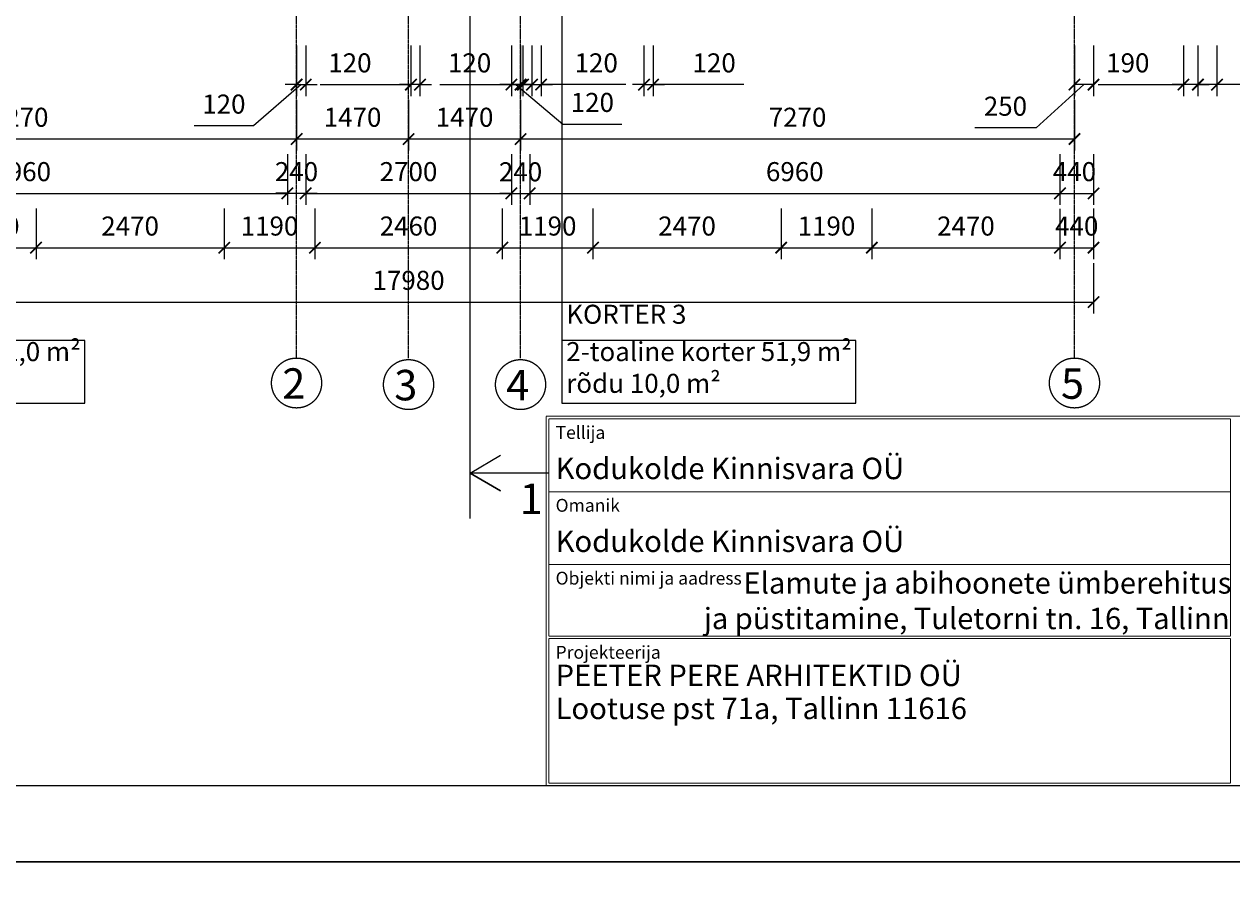
# Model space of a CAD drawing. Units: millimetres. Extents: x 40736 to 129116, y 21733 to 110833.
# Drawn here: x 56884 to 72736, y 50933 to 62430 of the extents above; entities that cross this region are included whole.
import ezdxf

# ---------------------------------------------------------------- set-up
doc = ezdxf.new("R2010")
doc.units = ezdxf.units.MM
doc.linetypes.add('CENTER2', pattern=[1.125, 0.75, -0.125, 0.125, -0.125])
doc.linetypes.add('HIDDEN', pattern=[200, 100, -100])
doc.layers.get('Defpoints').update_dxf_attribs({"color": 2})
for name, color, linetype, lineweight in [('Info', 43, 'Continuous', 15), ('Lõikejoon', 230, 'Continuous', 25), ('Mõõtjoon', 150, 'Continuous', 13), ('Teljed', 20, 'CENTER2', 15)]:
    doc.layers.add(name, color=color, linetype=linetype, lineweight=lineweight)
doc.layers.add('Kirjanurk M 1_100', color=7, linetype='Continuous')
doc.styles.add('1-100 2.5 mm', font='arial.ttf', dxfattribs={"height": 250})
doc.styles.add('1-100 4 mm', font='arial.ttf', dxfattribs={"height": 400})
doc.styles.add('1-50 2.5 mm', font='arial.ttf', dxfattribs={"height": 125})
doc.styles.add('GENERATED_STYLE_7', font='txt')
doc.dimstyles.new('1-100', dxfattribs={"dimtxt": 2.5, "dimasz": 150, "dimexe": 150, "dimexo": 200, "dimgap": 125, "dimtad": 1, "dimdec": 0, "dimzin": 9, "dimtxsty": '1-100 2.5 mm', "dimblk": 'ARCHTICK', "dimcen": 500, "dimadec": 0, "dimazin": 0, "dimtfac": 1, "dimtdec": 0, "dimtmove": 1, "dimatfit": 3, "dimfxl": 1, "dimarcsym": 0})

# ---------------------------------------------------------------- blocks, each defined once
blk = doc.blocks.new('_ArchTick')
at = {"color": 0, "linetype": 'ByBlock', "const_width": 0.15}
blk.add_lwpolyline([(-0.5, -0.5), (0.5, 0.5)], dxfattribs=at)
blk = doc.blocks.new('*D93')
at = {"layer": 'Defpoints', "color": 0, "transparency": 16777216}
for p in [(53190, 61636), (60460, 61636), (60460, 60922)]:
    blk.add_point(p, dxfattribs=at)
at = {"layer": 'Mõõtjoon', "color": 0, "lineweight": -2, "transparency": 16777216}
for p, q in [((53190, 61436), (53190, 60772)), ((60460, 61436), (60460, 60772)), ((53190, 60922), (60460, 60922))]:
    blk.add_line(p, q, dxfattribs=at)
at = {"layer": 'Mõõtjoon', "color": 0, "lineweight": -2, "transparency": 16777216, "xscale": 150, "yscale": 150, "zscale": 150, "rotation": 180}
blk.add_blockref('_ArchTick', (53190, 60922), dxfattribs=at)
at = {"layer": 'Mõõtjoon', "color": 0, "lineweight": -2, "transparency": 16777216, "xscale": 150, "yscale": 150, "zscale": 150}
blk.add_blockref('_ArchTick', (60460, 60922), dxfattribs=at)
at = {"layer": 'Mõõtjoon', "color": 0, "transparency": 16777216, "insert": (56825, 61175), "char_height": 250, "attachment_point": 5, "style": '1-100 2.5 mm'}
blk.add_mtext('7270', dxfattribs=at)
blk = doc.blocks.new('*D94')
at = {"layer": 'Defpoints', "color": 0, "transparency": 16777216}
for p in [(60460, 61636), (61930, 61636), (61930, 60922)]:
    blk.add_point(p, dxfattribs=at)
at = {"layer": 'Mõõtjoon', "color": 0, "lineweight": -2, "transparency": 16777216}
for p, q in [((60460, 61436), (60460, 60772)), ((61930, 61436), (61930, 60772)), ((60460, 60922), (61930, 60922))]:
    blk.add_line(p, q, dxfattribs=at)
at = {"layer": 'Mõõtjoon', "color": 0, "lineweight": -2, "transparency": 16777216, "xscale": 150, "yscale": 150, "zscale": 150, "rotation": 180}
blk.add_blockref('_ArchTick', (60460, 60922), dxfattribs=at)
at = {"layer": 'Mõõtjoon', "color": 0, "lineweight": -2, "transparency": 16777216, "xscale": 150, "yscale": 150, "zscale": 150}
blk.add_blockref('_ArchTick', (61930, 60922), dxfattribs=at)
at = {"layer": 'Mõõtjoon', "color": 0, "transparency": 16777216, "insert": (61195, 61175), "char_height": 250, "attachment_point": 5, "style": '1-100 2.5 mm'}
blk.add_mtext('1470', dxfattribs=at)
blk = doc.blocks.new('*D95')
at = {"layer": 'Defpoints', "color": 0, "transparency": 16777216}
for p in [(63400, 61636), (70670, 61636), (70670, 60922)]:
    blk.add_point(p, dxfattribs=at)
at = {"layer": 'Mõõtjoon', "color": 0, "lineweight": -2, "transparency": 16777216}
for p, q in [((63400, 61436), (63400, 60772)), ((70670, 61436), (70670, 60772)), ((63400, 60922), (70670, 60922))]:
    blk.add_line(p, q, dxfattribs=at)
at = {"layer": 'Mõõtjoon', "color": 0, "lineweight": -2, "transparency": 16777216, "xscale": 150, "yscale": 150, "zscale": 150, "rotation": 180}
blk.add_blockref('_ArchTick', (63400, 60922), dxfattribs=at)
at = {"layer": 'Mõõtjoon', "color": 0, "lineweight": -2, "transparency": 16777216, "xscale": 150, "yscale": 150, "zscale": 150}
blk.add_blockref('_ArchTick', (70670, 60922), dxfattribs=at)
at = {"layer": 'Mõõtjoon', "color": 0, "transparency": 16777216, "insert": (67035, 61175), "char_height": 250, "attachment_point": 5, "style": '1-100 2.5 mm'}
blk.add_mtext('7270', dxfattribs=at)
blk = doc.blocks.new('*D96')
at = {"layer": 'Defpoints', "color": 0, "transparency": 16777216}
for p in [(61930, 61636), (63400, 61636), (63400, 60922)]:
    blk.add_point(p, dxfattribs=at)
at = {"layer": 'Mõõtjoon', "color": 0, "lineweight": -2, "transparency": 16777216}
for p, q in [((61930, 61436), (61930, 60772)), ((63400, 61436), (63400, 60772)), ((61930, 60922), (63400, 60922))]:
    blk.add_line(p, q, dxfattribs=at)
at = {"layer": 'Mõõtjoon', "color": 0, "lineweight": -2, "transparency": 16777216, "xscale": 150, "yscale": 150, "zscale": 150, "rotation": 180}
blk.add_blockref('_ArchTick', (61930, 60922), dxfattribs=at)
at = {"layer": 'Mõõtjoon', "color": 0, "lineweight": -2, "transparency": 16777216, "xscale": 150, "yscale": 150, "zscale": 150}
blk.add_blockref('_ArchTick', (63400, 60922), dxfattribs=at)
at = {"layer": 'Mõõtjoon', "color": 0, "transparency": 16777216, "insert": (62665, 61175), "char_height": 250, "attachment_point": 5, "style": '1-100 2.5 mm'}
blk.add_mtext('1470', dxfattribs=at)
blk = doc.blocks.new('*D97')
at = {"layer": 'Defpoints', "color": 0, "transparency": 16777216}
for p in [(72290, 62350), (72540, 62350), (72290, 61636)]:
    blk.add_point(p, dxfattribs=at)
at = {"layer": 'Mõõtjoon', "color": 0, "lineweight": -2, "transparency": 16777216}
for p, q in [((72290, 62150), (72290, 61486)), ((72540, 62150), (72540, 61486)), ((72540, 61636), (72290, 61636)), ((73821, 61636), (72540, 61636))]:
    blk.add_line(p, q, dxfattribs=at)
at = {"layer": 'Mõõtjoon', "color": 0, "lineweight": -2, "transparency": 16777216, "xscale": 150, "yscale": 150, "zscale": 150, "rotation": 180}
blk.add_blockref('_ArchTick', (72290, 61636), dxfattribs=at)
at = {"layer": 'Mõõtjoon', "color": 0, "lineweight": -2, "transparency": 16777216, "xscale": 150, "yscale": 150, "zscale": 150}
blk.add_blockref('_ArchTick', (72540, 61636), dxfattribs=at)
at = {"layer": 'Mõõtjoon', "color": 0, "transparency": 16777216, "insert": (73418, 61889), "char_height": 250, "attachment_point": 5, "style": '1-100 2.5 mm'}
blk.add_mtext('250', dxfattribs=at)
blk = doc.blocks.new('*D98')
at = {"layer": 'Defpoints', "color": 0, "transparency": 16777216}
for p in [(72101, 62350), (72290, 62350), (72101, 61636)]:
    blk.add_point(p, dxfattribs=at)
at = {"layer": 'Mõõtjoon', "color": 0, "lineweight": -2, "transparency": 16777216}
for p, q in [((72101, 62150), (72101, 61486)), ((72290, 62150), (72290, 61486)), ((70981, 61636), (72101, 61636)), ((72101, 61636), (71951, 61636)), ((72290, 61636), (72101, 61636)), ((72290, 61636), (72101, 61636)), ((72290, 61636), (72440, 61636))]:
    blk.add_line(p, q, dxfattribs=at)
at = {"layer": 'Mõõtjoon', "color": 0, "lineweight": -2, "transparency": 16777216, "xscale": 150, "yscale": 150, "zscale": 150}
blk.add_blockref('_ArchTick', (72101, 61636), dxfattribs=at)
at = {"layer": 'Mõõtjoon', "color": 0, "lineweight": -2, "transparency": 16777216, "xscale": 150, "yscale": 150, "zscale": 150, "rotation": 180}
blk.add_blockref('_ArchTick', (72290, 61636), dxfattribs=at)
at = {"layer": 'Mõõtjoon', "color": 0, "transparency": 16777216, "insert": (71370, 61889), "char_height": 250, "attachment_point": 5, "style": '1-100 2.5 mm'}
blk.add_mtext('190', dxfattribs=at)
blk = doc.blocks.new('*D99')
at = {"layer": 'Defpoints', "color": 0, "transparency": 16777216}
for p in [(70670, 62350), (70920, 62350), (70670, 61636)]:
    blk.add_point(p, dxfattribs=at)
at = {"layer": 'Mõõtjoon', "color": 0, "lineweight": -2, "transparency": 16777216}
for p, q in [((70670, 62150), (70670, 61486)), ((70920, 62150), (70920, 61486)), ((70795, 61636), (70167, 61067)), ((70920, 61636), (70670, 61636)), ((70167, 61067), (69361, 61067))]:
    blk.add_line(p, q, dxfattribs=at)
at = {"layer": 'Mõõtjoon', "color": 0, "lineweight": -2, "transparency": 16777216, "xscale": 150, "yscale": 150, "zscale": 150, "rotation": 180}
blk.add_blockref('_ArchTick', (70670, 61636), dxfattribs=at)
at = {"layer": 'Mõõtjoon', "color": 0, "lineweight": -2, "transparency": 16777216, "xscale": 150, "yscale": 150, "zscale": 150}
blk.add_blockref('_ArchTick', (70920, 61636), dxfattribs=at)
at = {"layer": 'Mõõtjoon', "color": 0, "transparency": 16777216, "insert": (69764, 61320), "char_height": 250, "attachment_point": 5, "style": '1-100 2.5 mm'}
blk.add_mtext('250', dxfattribs=at)
blk = doc.blocks.new('*D102')
at = {"layer": 'Defpoints', "color": 0, "transparency": 16777216}
for p in [(61961, 62350), (62080, 62350), (61961, 61636)]:
    blk.add_point(p, dxfattribs=at)
at = {"layer": 'Mõõtjoon', "color": 0, "lineweight": -2, "transparency": 16777216}
for p, q in [((61961, 62150), (61961, 61486)), ((62080, 62150), (62080, 61486)), ((60771, 61636), (61961, 61636)), ((61961, 61636), (61811, 61636)), ((62080, 61636), (61961, 61636)), ((62080, 61636), (61961, 61636)), ((62080, 61636), (62230, 61636))]:
    blk.add_line(p, q, dxfattribs=at)
at = {"layer": 'Mõõtjoon', "color": 0, "lineweight": -2, "transparency": 16777216, "xscale": 150, "yscale": 150, "zscale": 150}
blk.add_blockref('_ArchTick', (61961, 61636), dxfattribs=at)
at = {"layer": 'Mõõtjoon', "color": 0, "lineweight": -2, "transparency": 16777216, "xscale": 150, "yscale": 150, "zscale": 150, "rotation": 180}
blk.add_blockref('_ArchTick', (62080, 61636), dxfattribs=at)
at = {"layer": 'Mõõtjoon', "color": 0, "transparency": 16777216, "insert": (61160, 61889), "char_height": 250, "attachment_point": 5, "style": '1-100 2.5 mm'}
blk.add_mtext('120', dxfattribs=at)
blk = doc.blocks.new('*D103')
at = {"layer": 'Defpoints', "color": 0, "transparency": 16777216}
for p in [(63280, 62350), (63400, 62350), (63280, 61636)]:
    blk.add_point(p, dxfattribs=at)
at = {"layer": 'Mõõtjoon', "color": 0, "lineweight": -2, "transparency": 16777216}
for p, q in [((63280, 62150), (63280, 61486)), ((63400, 62150), (63400, 61486)), ((63280, 61636), (63130, 61636)), ((63400, 61636), (63280, 61636)), ((63400, 61636), (63280, 61636)), ((63340, 61636), (63953, 61118)), ((63400, 61636), (63550, 61636)), ((63953, 61118), (64731, 61118))]:
    blk.add_line(p, q, dxfattribs=at)
at = {"layer": 'Mõõtjoon', "color": 0, "lineweight": -2, "transparency": 16777216, "xscale": 150, "yscale": 150, "zscale": 150}
blk.add_blockref('_ArchTick', (63280, 61636), dxfattribs=at)
at = {"layer": 'Mõõtjoon', "color": 0, "lineweight": -2, "transparency": 16777216, "xscale": 150, "yscale": 150, "zscale": 150, "rotation": 180}
blk.add_blockref('_ArchTick', (63400, 61636), dxfattribs=at)
at = {"layer": 'Mõõtjoon', "color": 0, "transparency": 16777216, "insert": (64342, 61370), "char_height": 250, "attachment_point": 5, "style": '1-100 2.5 mm'}
blk.add_mtext('120', dxfattribs=at)
blk = doc.blocks.new('*D104')
at = {"layer": 'Defpoints', "color": 0, "transparency": 16777216}
for p in [(60460, 62350), (60580, 62350), (60580, 61636)]:
    blk.add_point(p, dxfattribs=at)
at = {"layer": 'Mõõtjoon', "color": 0, "lineweight": -2, "transparency": 16777216}
for p, q in [((60460, 62150), (60460, 61486)), ((60580, 62150), (60580, 61486)), ((60520, 61636), (59895, 61096)), ((60460, 61636), (60310, 61636)), ((60460, 61636), (60580, 61636)), ((60460, 61636), (60580, 61636)), ((60580, 61636), (60730, 61636)), ((59895, 61096), (59117, 61096))]:
    blk.add_line(p, q, dxfattribs=at)
at = {"layer": 'Mõõtjoon', "color": 0, "lineweight": -2, "transparency": 16777216, "xscale": 150, "yscale": 150, "zscale": 150}
blk.add_blockref('_ArchTick', (60460, 61636), dxfattribs=at)
at = {"layer": 'Mõõtjoon', "color": 0, "lineweight": -2, "transparency": 16777216, "xscale": 150, "yscale": 150, "zscale": 150, "rotation": 180}
blk.add_blockref('_ArchTick', (60580, 61636), dxfattribs=at)
at = {"layer": 'Mõõtjoon', "color": 0, "transparency": 16777216, "insert": (59506, 61348), "char_height": 250, "attachment_point": 5, "style": '1-100 2.5 mm'}
blk.add_mtext('120', dxfattribs=at)
blk = doc.blocks.new('*D105')
at = {"layer": 'Defpoints', "color": 0, "transparency": 16777216}
for p in [(65020, 62350), (65140, 62350), (65140, 61636)]:
    blk.add_point(p, dxfattribs=at)
at = {"layer": 'Mõõtjoon', "color": 0, "lineweight": -2, "transparency": 16777216}
for p, q in [((65020, 62150), (65020, 61486)), ((65140, 62150), (65140, 61486)), ((65020, 61636), (64870, 61636)), ((65020, 61636), (65140, 61636)), ((65020, 61636), (65140, 61636)), ((65140, 61636), (65290, 61636)), ((66330, 61636), (65140, 61636))]:
    blk.add_line(p, q, dxfattribs=at)
at = {"layer": 'Mõõtjoon', "color": 0, "lineweight": -2, "transparency": 16777216, "xscale": 150, "yscale": 150, "zscale": 150}
blk.add_blockref('_ArchTick', (65020, 61636), dxfattribs=at)
at = {"layer": 'Mõõtjoon', "color": 0, "lineweight": -2, "transparency": 16777216, "xscale": 150, "yscale": 150, "zscale": 150, "rotation": 180}
blk.add_blockref('_ArchTick', (65140, 61636), dxfattribs=at)
at = {"layer": 'Mõõtjoon', "color": 0, "transparency": 16777216, "insert": (65941, 61889), "char_height": 250, "attachment_point": 5, "style": '1-100 2.5 mm'}
blk.add_mtext('120', dxfattribs=at)
blk = doc.blocks.new('*D106')
at = {"layer": 'Defpoints', "color": 0, "transparency": 16777216}
for p in [(53380, 60922), (60339, 60922), (60339, 60208)]:
    blk.add_point(p, dxfattribs=at)
at = {"layer": 'Mõõtjoon', "color": 0, "lineweight": -2, "transparency": 16777216}
for p, q in [((53380, 60722), (53380, 60058)), ((60339, 60722), (60339, 60058)), ((53380, 60208), (60339, 60208))]:
    blk.add_line(p, q, dxfattribs=at)
at = {"layer": 'Mõõtjoon', "color": 0, "lineweight": -2, "transparency": 16777216, "xscale": 150, "yscale": 150, "zscale": 150, "rotation": 180}
blk.add_blockref('_ArchTick', (53380, 60208), dxfattribs=at)
at = {"layer": 'Mõõtjoon', "color": 0, "lineweight": -2, "transparency": 16777216, "xscale": 150, "yscale": 150, "zscale": 150}
blk.add_blockref('_ArchTick', (60339, 60208), dxfattribs=at)
at = {"layer": 'Mõõtjoon', "color": 0, "transparency": 16777216, "insert": (56859, 60461), "char_height": 250, "attachment_point": 5, "style": '1-100 2.5 mm'}
blk.add_mtext('6960', dxfattribs=at)
blk = doc.blocks.new('*D107')
at = {"layer": 'Defpoints', "color": 0, "transparency": 16777216}
for p in [(60339, 60922), (60580, 60209), (60580, 60208)]:
    blk.add_point(p, dxfattribs=at)
at = {"layer": 'Mõõtjoon', "color": 0, "lineweight": -2, "transparency": 16777216}
for p, q in [((60339, 60722), (60339, 60059)), ((60580, 60408), (60580, 60359)), ((60339, 60209), (60189, 60209)), ((60339, 60209), (60580, 60209)), ((60580, 60209), (60730, 60209))]:
    blk.add_line(p, q, dxfattribs=at)
at = {"layer": 'Mõõtjoon', "color": 0, "lineweight": -2, "transparency": 16777216, "xscale": 150, "yscale": 150, "zscale": 150}
blk.add_blockref('_ArchTick', (60339, 60209), dxfattribs=at)
at = {"layer": 'Mõõtjoon', "color": 0, "lineweight": -2, "transparency": 16777216, "xscale": 150, "yscale": 150, "zscale": 150, "rotation": 180}
blk.add_blockref('_ArchTick', (60580, 60209), dxfattribs=at)
at = {"layer": 'Mõõtjoon', "color": 0, "transparency": 16777216, "insert": (60459, 60461), "char_height": 250, "attachment_point": 5, "style": '1-100 2.5 mm'}
blk.add_mtext('240', dxfattribs=at)
blk = doc.blocks.new('*D108')
at = {"layer": 'Defpoints', "color": 0, "transparency": 16777216}
for p in [(60580, 60922), (63279, 60922), (63279, 60208)]:
    blk.add_point(p, dxfattribs=at)
at = {"layer": 'Mõõtjoon', "color": 0, "lineweight": -2, "transparency": 16777216}
for p, q in [((60580, 60722), (60580, 60058)), ((63279, 60722), (63279, 60058)), ((60580, 60208), (63279, 60208))]:
    blk.add_line(p, q, dxfattribs=at)
at = {"layer": 'Mõõtjoon', "color": 0, "lineweight": -2, "transparency": 16777216, "xscale": 150, "yscale": 150, "zscale": 150, "rotation": 180}
blk.add_blockref('_ArchTick', (60580, 60208), dxfattribs=at)
at = {"layer": 'Mõõtjoon', "color": 0, "lineweight": -2, "transparency": 16777216, "xscale": 150, "yscale": 150, "zscale": 150}
blk.add_blockref('_ArchTick', (63279, 60208), dxfattribs=at)
at = {"layer": 'Mõõtjoon', "color": 0, "transparency": 16777216, "insert": (61929, 60461), "char_height": 250, "attachment_point": 5, "style": '1-100 2.5 mm'}
blk.add_mtext('2700', dxfattribs=at)
blk = doc.blocks.new('*D109')
at = {"layer": 'Defpoints', "color": 0, "transparency": 16777216}
for p in [(63279, 60922), (63520, 60922), (63520, 60208)]:
    blk.add_point(p, dxfattribs=at)
at = {"layer": 'Mõõtjoon', "color": 0, "lineweight": -2, "transparency": 16777216}
for p, q in [((63279, 60722), (63279, 60058)), ((63520, 60722), (63520, 60058)), ((63279, 60208), (63129, 60208)), ((63279, 60208), (63520, 60208)), ((63520, 60208), (63670, 60208))]:
    blk.add_line(p, q, dxfattribs=at)
at = {"layer": 'Mõõtjoon', "color": 0, "lineweight": -2, "transparency": 16777216, "xscale": 150, "yscale": 150, "zscale": 150}
blk.add_blockref('_ArchTick', (63279, 60208), dxfattribs=at)
at = {"layer": 'Mõõtjoon', "color": 0, "lineweight": -2, "transparency": 16777216, "xscale": 150, "yscale": 150, "zscale": 150, "rotation": 180}
blk.add_blockref('_ArchTick', (63520, 60208), dxfattribs=at)
at = {"layer": 'Mõõtjoon', "color": 0, "transparency": 16777216, "insert": (63400, 60459), "char_height": 250, "attachment_point": 5, "style": '1-100 2.5 mm'}
blk.add_mtext('240', dxfattribs=at)
blk = doc.blocks.new('*D110')
at = {"layer": 'Defpoints', "color": 0, "transparency": 16777216}
for p in [(63520, 60922), (70479, 60922), (70479, 60208)]:
    blk.add_point(p, dxfattribs=at)
at = {"layer": 'Mõõtjoon', "color": 0, "lineweight": -2, "transparency": 16777216}
for p, q in [((63520, 60722), (63520, 60058)), ((70479, 60722), (70479, 60058)), ((63520, 60208), (70479, 60208))]:
    blk.add_line(p, q, dxfattribs=at)
at = {"layer": 'Mõõtjoon', "color": 0, "lineweight": -2, "transparency": 16777216, "xscale": 150, "yscale": 150, "zscale": 150, "rotation": 180}
blk.add_blockref('_ArchTick', (63520, 60208), dxfattribs=at)
at = {"layer": 'Mõõtjoon', "color": 0, "lineweight": -2, "transparency": 16777216, "xscale": 150, "yscale": 150, "zscale": 150}
blk.add_blockref('_ArchTick', (70479, 60208), dxfattribs=at)
at = {"layer": 'Mõõtjoon', "color": 0, "transparency": 16777216, "insert": (66999, 60461), "char_height": 250, "attachment_point": 5, "style": '1-100 2.5 mm'}
blk.add_mtext('6960', dxfattribs=at)
blk = doc.blocks.new('*D111')
at = {"layer": 'Defpoints', "color": 0, "transparency": 16777216}
for p in [(70480, 60922), (70920, 60922), (70920, 60208)]:
    blk.add_point(p, dxfattribs=at)
at = {"layer": 'Mõõtjoon', "color": 0, "lineweight": -2, "transparency": 16777216}
for p, q in [((70480, 60722), (70480, 60058)), ((70920, 60722), (70920, 60058)), ((70480, 60208), (70920, 60208))]:
    blk.add_line(p, q, dxfattribs=at)
at = {"layer": 'Mõõtjoon', "color": 0, "lineweight": -2, "transparency": 16777216, "xscale": 150, "yscale": 150, "zscale": 150, "rotation": 180}
blk.add_blockref('_ArchTick', (70480, 60208), dxfattribs=at)
at = {"layer": 'Mõõtjoon', "color": 0, "lineweight": -2, "transparency": 16777216, "xscale": 150, "yscale": 150, "zscale": 150}
blk.add_blockref('_ArchTick', (70920, 60208), dxfattribs=at)
at = {"layer": 'Mõõtjoon', "color": 0, "transparency": 16777216, "insert": (70670, 60461), "char_height": 250, "attachment_point": 5, "style": '1-100 2.5 mm'}
blk.add_mtext('440', dxfattribs=at)
blk = doc.blocks.new('*D113')
at = {"layer": 'Defpoints', "color": 0, "transparency": 16777216}
for p in [(52940, 59493), (70920, 59493), (70920, 58781)]:
    blk.add_point(p, dxfattribs=at)
at = {"layer": 'Mõõtjoon', "color": 0, "lineweight": -2, "transparency": 16777216}
for p, q in [((52940, 59293), (52940, 58631)), ((70920, 59293), (70920, 58631)), ((52940, 58781), (70920, 58781))]:
    blk.add_line(p, q, dxfattribs=at)
at = {"layer": 'Mõõtjoon', "color": 0, "lineweight": -2, "transparency": 16777216, "xscale": 150, "yscale": 150, "zscale": 150, "rotation": 180}
blk.add_blockref('_ArchTick', (52940, 58781), dxfattribs=at)
at = {"layer": 'Mõõtjoon', "color": 0, "lineweight": -2, "transparency": 16777216, "xscale": 150, "yscale": 150, "zscale": 150}
blk.add_blockref('_ArchTick', (70920, 58781), dxfattribs=at)
at = {"layer": 'Mõõtjoon', "color": 0, "transparency": 16777216, "insert": (61930, 59034), "char_height": 250, "attachment_point": 5, "style": '1-100 2.5 mm'}
blk.add_mtext('17980', dxfattribs=at)
blk = doc.blocks.new('*D114')
at = {"layer": 'Defpoints', "color": 0, "transparency": 16777216}
for p in [(63431, 62350), (63550, 62350), (63431, 61636)]:
    blk.add_point(p, dxfattribs=at)
at = {"layer": 'Mõõtjoon', "color": 0, "lineweight": -2, "transparency": 16777216}
for p, q in [((63431, 62150), (63431, 61486)), ((63550, 62150), (63550, 61486)), ((62342, 61636), (63431, 61636)), ((63431, 61636), (63281, 61636)), ((63550, 61636), (63431, 61636)), ((63550, 61636), (63431, 61636)), ((63550, 61636), (63700, 61636))]:
    blk.add_line(p, q, dxfattribs=at)
at = {"layer": 'Mõõtjoon', "color": 0, "lineweight": -2, "transparency": 16777216, "xscale": 150, "yscale": 150, "zscale": 150}
blk.add_blockref('_ArchTick', (63431, 61636), dxfattribs=at)
at = {"layer": 'Mõõtjoon', "color": 0, "lineweight": -2, "transparency": 16777216, "xscale": 150, "yscale": 150, "zscale": 150, "rotation": 180}
blk.add_blockref('_ArchTick', (63550, 61636), dxfattribs=at)
at = {"layer": 'Mõõtjoon', "color": 0, "transparency": 16777216, "insert": (62731, 61889), "char_height": 250, "attachment_point": 5, "style": '1-100 2.5 mm'}
blk.add_mtext('120', dxfattribs=at)
blk = doc.blocks.new('*D115')
at = {"layer": 'Defpoints', "color": 0, "transparency": 16777216}
for p in [(63550, 62350), (63670, 62350), (63670, 61636)]:
    blk.add_point(p, dxfattribs=at)
at = {"layer": 'Mõõtjoon', "color": 0, "lineweight": -2, "transparency": 16777216}
for p, q in [((63550, 62150), (63550, 61486)), ((63670, 62150), (63670, 61486)), ((63550, 61636), (63400, 61636)), ((63550, 61636), (63670, 61636)), ((63550, 61636), (63670, 61636)), ((63670, 61636), (63820, 61636)), ((64782, 61636), (63670, 61636))]:
    blk.add_line(p, q, dxfattribs=at)
at = {"layer": 'Mõõtjoon', "color": 0, "lineweight": -2, "transparency": 16777216, "xscale": 150, "yscale": 150, "zscale": 150}
blk.add_blockref('_ArchTick', (63550, 61636), dxfattribs=at)
at = {"layer": 'Mõõtjoon', "color": 0, "lineweight": -2, "transparency": 16777216, "xscale": 150, "yscale": 150, "zscale": 150, "rotation": 180}
blk.add_blockref('_ArchTick', (63670, 61636), dxfattribs=at)
at = {"layer": 'Mõõtjoon', "color": 0, "transparency": 16777216, "insert": (64393, 61889), "char_height": 250, "attachment_point": 5, "style": '1-100 2.5 mm'}
blk.add_mtext('120', dxfattribs=at)
blk = doc.blocks.new('*D117')
at = {"layer": 'Defpoints', "color": 0, "transparency": 16777216}
for p in [(55850, 60208), (57040, 60208), (57040, 59495)]:
    blk.add_point(p, dxfattribs=at)
at = {"layer": 'Mõõtjoon', "color": 0, "lineweight": -2, "transparency": 16777216}
for p, q in [((55850, 60008), (55850, 59345)), ((57040, 60008), (57040, 59345)), ((55850, 59495), (57040, 59495))]:
    blk.add_line(p, q, dxfattribs=at)
at = {"layer": 'Mõõtjoon', "color": 0, "lineweight": -2, "transparency": 16777216, "xscale": 150, "yscale": 150, "zscale": 150, "rotation": 180}
blk.add_blockref('_ArchTick', (55850, 59495), dxfattribs=at)
at = {"layer": 'Mõõtjoon', "color": 0, "lineweight": -2, "transparency": 16777216, "xscale": 150, "yscale": 150, "zscale": 150}
blk.add_blockref('_ArchTick', (57040, 59495), dxfattribs=at)
at = {"layer": 'Mõõtjoon', "color": 0, "transparency": 16777216, "insert": (56445, 59747), "char_height": 250, "attachment_point": 5, "style": '1-100 2.5 mm'}
blk.add_mtext('1190', dxfattribs=at)
blk = doc.blocks.new('*D118')
at = {"layer": 'Defpoints', "color": 0, "transparency": 16777216}
for p in [(57040, 60208), (59510, 60208), (59510, 59495)]:
    blk.add_point(p, dxfattribs=at)
at = {"layer": 'Mõõtjoon', "color": 0, "lineweight": -2, "transparency": 16777216}
for p, q in [((57040, 60008), (57040, 59345)), ((59510, 60008), (59510, 59345)), ((57040, 59495), (59510, 59495))]:
    blk.add_line(p, q, dxfattribs=at)
at = {"layer": 'Mõõtjoon', "color": 0, "lineweight": -2, "transparency": 16777216, "xscale": 150, "yscale": 150, "zscale": 150, "rotation": 180}
blk.add_blockref('_ArchTick', (57040, 59495), dxfattribs=at)
at = {"layer": 'Mõõtjoon', "color": 0, "lineweight": -2, "transparency": 16777216, "xscale": 150, "yscale": 150, "zscale": 150}
blk.add_blockref('_ArchTick', (59510, 59495), dxfattribs=at)
at = {"layer": 'Mõõtjoon', "color": 0, "transparency": 16777216, "insert": (58275, 59747), "char_height": 250, "attachment_point": 5, "style": '1-100 2.5 mm'}
blk.add_mtext('2470', dxfattribs=at)
blk = doc.blocks.new('*D119')
at = {"layer": 'Defpoints', "color": 0, "transparency": 16777216}
for p in [(59510, 60208), (60700, 60208), (60700, 59495)]:
    blk.add_point(p, dxfattribs=at)
at = {"layer": 'Mõõtjoon', "color": 0, "lineweight": -2, "transparency": 16777216}
for p, q in [((59510, 60008), (59510, 59345)), ((60700, 60008), (60700, 59345)), ((59510, 59495), (60700, 59495))]:
    blk.add_line(p, q, dxfattribs=at)
at = {"layer": 'Mõõtjoon', "color": 0, "lineweight": -2, "transparency": 16777216, "xscale": 150, "yscale": 150, "zscale": 150, "rotation": 180}
blk.add_blockref('_ArchTick', (59510, 59495), dxfattribs=at)
at = {"layer": 'Mõõtjoon', "color": 0, "lineweight": -2, "transparency": 16777216, "xscale": 150, "yscale": 150, "zscale": 150}
blk.add_blockref('_ArchTick', (60700, 59495), dxfattribs=at)
at = {"layer": 'Mõõtjoon', "color": 0, "transparency": 16777216, "insert": (60105, 59747), "char_height": 250, "attachment_point": 5, "style": '1-100 2.5 mm'}
blk.add_mtext('1190', dxfattribs=at)
blk = doc.blocks.new('*D120')
at = {"layer": 'Defpoints', "color": 0, "transparency": 16777216}
for p in [(60700, 60208), (63160, 60208), (63160, 59495)]:
    blk.add_point(p, dxfattribs=at)
at = {"layer": 'Mõõtjoon', "color": 0, "lineweight": -2, "transparency": 16777216}
for p, q in [((60700, 60008), (60700, 59345)), ((63160, 60008), (63160, 59345)), ((60700, 59495), (63160, 59495))]:
    blk.add_line(p, q, dxfattribs=at)
at = {"layer": 'Mõõtjoon', "color": 0, "lineweight": -2, "transparency": 16777216, "xscale": 150, "yscale": 150, "zscale": 150, "rotation": 180}
blk.add_blockref('_ArchTick', (60700, 59495), dxfattribs=at)
at = {"layer": 'Mõõtjoon', "color": 0, "lineweight": -2, "transparency": 16777216, "xscale": 150, "yscale": 150, "zscale": 150}
blk.add_blockref('_ArchTick', (63160, 59495), dxfattribs=at)
at = {"layer": 'Mõõtjoon', "color": 0, "transparency": 16777216, "insert": (61930, 59747), "char_height": 250, "attachment_point": 5, "style": '1-100 2.5 mm'}
blk.add_mtext('2460', dxfattribs=at)
blk = doc.blocks.new('*D121')
at = {"layer": 'Defpoints', "color": 0, "transparency": 16777216}
for p in [(63160, 60208), (64350, 60208), (64350, 59495)]:
    blk.add_point(p, dxfattribs=at)
at = {"layer": 'Mõõtjoon', "color": 0, "lineweight": -2, "transparency": 16777216}
for p, q in [((63160, 60008), (63160, 59345)), ((64350, 60008), (64350, 59345)), ((63160, 59495), (64350, 59495))]:
    blk.add_line(p, q, dxfattribs=at)
at = {"layer": 'Mõõtjoon', "color": 0, "lineweight": -2, "transparency": 16777216, "xscale": 150, "yscale": 150, "zscale": 150, "rotation": 180}
blk.add_blockref('_ArchTick', (63160, 59495), dxfattribs=at)
at = {"layer": 'Mõõtjoon', "color": 0, "lineweight": -2, "transparency": 16777216, "xscale": 150, "yscale": 150, "zscale": 150}
blk.add_blockref('_ArchTick', (64350, 59495), dxfattribs=at)
at = {"layer": 'Mõõtjoon', "color": 0, "transparency": 16777216, "insert": (63755, 59747), "char_height": 250, "attachment_point": 5, "style": '1-100 2.5 mm'}
blk.add_mtext('1190', dxfattribs=at)
blk = doc.blocks.new('*D122')
at = {"layer": 'Defpoints', "color": 0, "transparency": 16777216}
for p in [(64350, 60208), (66820, 60208), (66820, 59495)]:
    blk.add_point(p, dxfattribs=at)
at = {"layer": 'Mõõtjoon', "color": 0, "lineweight": -2, "transparency": 16777216}
for p, q in [((64350, 60008), (64350, 59345)), ((66820, 60008), (66820, 59345)), ((64350, 59495), (66820, 59495))]:
    blk.add_line(p, q, dxfattribs=at)
at = {"layer": 'Mõõtjoon', "color": 0, "lineweight": -2, "transparency": 16777216, "xscale": 150, "yscale": 150, "zscale": 150, "rotation": 180}
blk.add_blockref('_ArchTick', (64350, 59495), dxfattribs=at)
at = {"layer": 'Mõõtjoon', "color": 0, "lineweight": -2, "transparency": 16777216, "xscale": 150, "yscale": 150, "zscale": 150}
blk.add_blockref('_ArchTick', (66820, 59495), dxfattribs=at)
at = {"layer": 'Mõõtjoon', "color": 0, "transparency": 16777216, "insert": (65585, 59747), "char_height": 250, "attachment_point": 5, "style": '1-100 2.5 mm'}
blk.add_mtext('2470', dxfattribs=at)
blk = doc.blocks.new('*D123')
at = {"layer": 'Defpoints', "color": 0, "transparency": 16777216}
for p in [(66820, 60208), (68010, 60208), (68010, 59495)]:
    blk.add_point(p, dxfattribs=at)
at = {"layer": 'Mõõtjoon', "color": 0, "lineweight": -2, "transparency": 16777216}
for p, q in [((66820, 60008), (66820, 59345)), ((68010, 60008), (68010, 59345)), ((66820, 59495), (68010, 59495))]:
    blk.add_line(p, q, dxfattribs=at)
at = {"layer": 'Mõõtjoon', "color": 0, "lineweight": -2, "transparency": 16777216, "xscale": 150, "yscale": 150, "zscale": 150, "rotation": 180}
blk.add_blockref('_ArchTick', (66820, 59495), dxfattribs=at)
at = {"layer": 'Mõõtjoon', "color": 0, "lineweight": -2, "transparency": 16777216, "xscale": 150, "yscale": 150, "zscale": 150}
blk.add_blockref('_ArchTick', (68010, 59495), dxfattribs=at)
at = {"layer": 'Mõõtjoon', "color": 0, "transparency": 16777216, "insert": (67415, 59747), "char_height": 250, "attachment_point": 5, "style": '1-100 2.5 mm'}
blk.add_mtext('1190', dxfattribs=at)
blk = doc.blocks.new('*D124')
at = {"layer": 'Defpoints', "color": 0, "transparency": 16777216}
for p in [(68010, 60208), (70480, 60207), (70480, 59495)]:
    blk.add_point(p, dxfattribs=at)
at = {"layer": 'Mõõtjoon', "color": 0, "lineweight": -2, "transparency": 16777216}
for p, q in [((68010, 60008), (68010, 59345)), ((70480, 60007), (70480, 59345)), ((68010, 59495), (70480, 59495))]:
    blk.add_line(p, q, dxfattribs=at)
at = {"layer": 'Mõõtjoon', "color": 0, "lineweight": -2, "transparency": 16777216, "xscale": 150, "yscale": 150, "zscale": 150, "rotation": 180}
blk.add_blockref('_ArchTick', (68010, 59495), dxfattribs=at)
at = {"layer": 'Mõõtjoon', "color": 0, "lineweight": -2, "transparency": 16777216, "xscale": 150, "yscale": 150, "zscale": 150}
blk.add_blockref('_ArchTick', (70480, 59495), dxfattribs=at)
at = {"layer": 'Mõõtjoon', "color": 0, "transparency": 16777216, "insert": (69245, 59747), "char_height": 250, "attachment_point": 5, "style": '1-100 2.5 mm'}
blk.add_mtext('2470', dxfattribs=at)
blk = doc.blocks.new('*D125')
at = {"layer": 'Defpoints', "color": 0, "transparency": 16777216}
for p in [(70480, 60207), (70920, 60208), (70920, 59495)]:
    blk.add_point(p, dxfattribs=at)
at = {"layer": 'Mõõtjoon', "color": 0, "lineweight": -2, "transparency": 16777216}
for p, q in [((70480, 60007), (70480, 59345)), ((70920, 60008), (70920, 59345)), ((70480, 59495), (70920, 59495))]:
    blk.add_line(p, q, dxfattribs=at)
at = {"layer": 'Mõõtjoon', "color": 0, "lineweight": -2, "transparency": 16777216, "xscale": 150, "yscale": 150, "zscale": 150, "rotation": 180}
blk.add_blockref('_ArchTick', (70480, 59495), dxfattribs=at)
at = {"layer": 'Mõõtjoon', "color": 0, "lineweight": -2, "transparency": 16777216, "xscale": 150, "yscale": 150, "zscale": 150}
blk.add_blockref('_ArchTick', (70920, 59495), dxfattribs=at)
at = {"layer": 'Mõõtjoon', "color": 0, "transparency": 16777216, "insert": (70700, 59747), "char_height": 250, "attachment_point": 5, "style": '1-100 2.5 mm'}
blk.add_mtext('440', dxfattribs=at)

msp = doc.modelspace()

# ---------------------------------------------------------------- linework, layer by layer
at = {"layer": 'Info'}
for points in [[(53820.9, 57454.4), (57679.2, 57454.4), (57679.2, 58277.2), (53820.9, 58277.2)], [(63941.1, 57454.4), (67799.3, 57454.4), (67799.3, 58277.2), (63941.1, 58277.2)]]:
    msp.add_lwpolyline(points, close=True, dxfattribs=at)
at = {"layer": 'Kirjanurk M 1_100', "color": 7, "linetype": 'Continuous', "const_width": 13.5}
for points in [[(63735.6, 57281.7), (63735.6, 52433)], [(63735.6, 57281.7), (81735.6, 57281.7)], [(63769.4, 54396.1), (63769.4, 57248)], [(63769.4, 57248), (72718.7, 57248)], [(72718.7, 54396.1), (72718.7, 57248)], [(63769.4, 56291.7), (72718.7, 56291.7)], [(63769.4, 55335.5), (72718.7, 55335.5)], [(63769.4, 54396.1), (72718.7, 54396.1)], [(63769.4, 52466.7), (63769.4, 54362.3)], [(63769.4, 54362.3), (72718.7, 54362.3)], [(72718.7, 54362.3), (72718.7, 52466.7)], [(63769.4, 52466.7), (72718.7, 52466.7)], [(63735.6, 52433), (81735.6, 52433)]]:
    msp.add_lwpolyline(points, dxfattribs=at)
at = {"layer": 'Lõikejoon', "linetype": 'HIDDEN', "ltscale": 500}
msp.add_line((62740.2, 55937.5), (62740.2, 79377.3), dxfattribs=at)
at = {"layer": 'Lõikejoon', "color": 0}
for points in [[(40735.6, 81133), (40735.6, 51433), (82735.6, 51433), (82735.6, 81133)], [(42735.6, 80133), (42735.6, 52433), (81735.6, 52433), (81735.6, 80133)], [(40735.6, 51433), (40735.6, 21733), (82735.6, 21733), (82735.6, 51433)]]:
    msp.add_lwpolyline(points, close=True, dxfattribs=at)
at = {"layer": 'Lõikejoon', "ltscale": 0.5}
msp.add_lwpolyline([(63769.8, 56535.6), (62740.5, 56536.8), (63136.6, 56302.6), (62740.5, 56536.8), (63137.7, 56769.2)], dxfattribs=at)
at = {"layer": 'Teljed', "ltscale": 25}
for p, q in [((60459.9, 58046.7), (60459.9, 77124.2)), ((61929.9, 58046.7), (61929.9, 77124.2)), ((63399.9, 58046.7), (63399.9, 77124.2)), ((70669.9, 58046.7), (70669.9, 77124.2))]:
    msp.add_line(p, q, dxfattribs=at)
at = {"layer": 'Teljed', "ltscale": 5000}
for centre in [(60459.9, 57718.5), (61929.9, 57697.8), (63399.9, 57697.8), (70669.9, 57718.5)]:
    msp.add_circle(centre, 328.2, dxfattribs=at)

# ---------------------------------------------------------------- texts
at = {"layer": 'Info', "char_height": 250, "width": 4733.088, "attachment_point": 7, "style": '1-100 2.5 mm'}
for s, insert in [('KORTER 3', (63999.7, 58417.8)), ('4-toaline korter 81,0 m²\\Prõdu 10,0 m²', (53879.5, 57510.9)), ('2-toaline korter 51,9 m²\\Prõdu 10,0 m²', (63999.7, 57510.9))]:
    msp.add_mtext(s, dxfattribs=dict(at, insert=insert))
at = {"layer": 'Kirjanurk M 1_100', "color": 7, "attachment_point": 1, "style": 'GENERATED_STYLE_7'}
for s, insert, char_height in [('\\A1;{\\fArial Baltic|b0|i0|c186|p34;\\C7;Tellija}', (63859.4, 57153.1), 168.75), ('{\\fArial|b0|i0|c186|p34;Kodukolde Kinnisvara OÜ}', (63859.4, 56737.4), 281.25), ('\\A1;{\\fArial Baltic|b0|i0|c186|p34;\\C7;Omanik}', (63859.4, 56196.9), 168.75), ('{\\fArial|b0|i0|c186|p34;Kodukolde Kinnisvara OÜ}', (63859.4, 55781.1), 281.25), ('\\A1;{\\fArial Baltic|b0|i0|c186|p34;\\C7;Objekti nimi ja aadress}', (63859.4, 55240.6), 168.75)]:
    msp.add_mtext(s, dxfattribs=dict(at, insert=insert, char_height=char_height))
at = {"layer": 'Kirjanurk M 1_100', "color": 7, "attachment_point": 1}
for s, insert, char_height, width, style in [('^IElamute ja abihoonete ümberehitus\\P       ja püstitamine{\\A1;\\C256;, Tuletorni tn. 16, Tallinn}', (65206.6, 55233.6), 280, 9975.046, '1-50 2.5 mm'), ('\\A1;{\\fArial Baltic|b0|i0|c186|p34;\\C7;Projekteerija }', (63859.4, 54267.5), 168.75, 3488.154, 'GENERATED_STYLE_7')]:
    msp.add_mtext(s, dxfattribs=dict(at, insert=insert, char_height=char_height, width=width, style=style))
at = {"layer": 'Kirjanurk M 1_100', "color": 7, "insert": (63859.4, 54021.6), "char_height": 281.25, "attachment_point": 1, "line_spacing_factor": 0.926998, "style": 'GENERATED_STYLE_7'}
msp.add_mtext('{\\fArial|b0|i0|c186|p34;PEETER PERE ARHITEKTID OÜ\\PLootuse pst 71a, Tallinn 11616}', dxfattribs=at)
at = {"layer": 'Lõikejoon', "ltscale": 0.5, "insert": (63386.7, 55873.9), "char_height": 400, "width": 9466.176, "attachment_point": 7, "rotation": 359.86511, "style": '1-100 4 mm'}
msp.add_mtext('1', dxfattribs=at)
at = {"layer": 'Teljed', "ltscale": 5000, "char_height": 400, "width": 12378.358, "attachment_point": 1, "style": '1-100 4 mm'}
for s, insert in [('2', (60271.9, 57911.4)), ('3', (61741.9, 57890.7)), ('4', (63211.9, 57890.7)), ('5', (70493.4, 57911.4))]:
    msp.add_mtext(s, dxfattribs=dict(at, insert=insert))

# ---------------------------------------------------------------- dimensions: what is measured, and where the dimension line sits
at = {"layer": 'Mõõtjoon'}
for base, p1, p2, angle, picture, middle in [((60579.5, 61635.9), (60459.9, 62349.6), (60579.5, 62349.6), 0, '*D104', (59769.5, 61095.8)), ((61960.8, 61635.9), (62080.4, 62349.6), (61960.8, 62349.6), 180, '*D102', (61160.3, 61635.9)), ((63430.8, 61635.9), (63550.4, 62349.6), (63430.8, 62349.6), 180, '*D114', (62731.4, 61585.7)), ((63280.3, 61635.9), (63399.9, 62349.6), (63280.3, 62349.6), 180, '*D103', (64078, 61117.6)), ((70669.9, 61635.9), (70919.9, 62349.6), (70669.9, 62349.6), 180, '*D99', (70042.1, 61067.3)), ((72100.8, 61635.9), (72290.4, 62349.6), (72100.8, 62349.6), 180, '*D98', (71370.3, 61635.9)), ((72290.4, 61635.9), (72540.4, 62349.6), (72290.4, 62349.6), 180, '*D97', (73417.9, 61635.9)), ((60579.5, 60209.5), (60339.3, 60922.2), (60579.5, 60208.5), 0, '*D107', (60459.3, 60208.5)), ((63519.5, 60208.5), (63279.3, 60922.2), (63519.5, 60922.2), 0, '*D109', (63399.9, 60206.8)), ((70919.9, 60208.5), (70480.3, 60922.2), (70919.9, 60922.2), 0, '*D111', (70669.9, 60208.5)), ((70919.9, 59494.8), (70480.3, 60207.5), (70919.9, 60208.5), 0, '*D125', (70699.6, 59494.8))]:
    dim = msp.add_linear_dim(base=base, p1=p1, p2=p2, angle=angle, dimstyle='1-100', dxfattribs=at)
    dim.commit()
    dim.dimension.update_dxf_attribs({"geometry": picture, "text_midpoint": middle, "dimtype": 160})
for base, p1, p2, picture, middle in [((63670, 61635.9), (63550.4, 62349.6), (63670, 62349.6), '*D115', (64392.7, 61635.9)), ((65140, 61635.9), (65020.4, 62349.6), (65140, 62349.6), '*D105', (65940.5, 61635.9))]:
    dim = msp.add_linear_dim(base=base, p1=p1, p2=p2, dimstyle='1-100', dxfattribs=at)
    dim.commit()
    dim.dimension.update_dxf_attribs({"geometry": picture, "text_midpoint": middle, "dimtype": 160})
for base, p1, p2, picture, middle in [((60459.9, 60922.2), (53189.9, 61635.9), (60459.9, 61635.9), '*D93', (56824.9, 61174.8)), ((61929.9, 60922.2), (60459.9, 61635.9), (61929.9, 61635.9), '*D94', (61194.9, 61174.8)), ((63399.9, 60922.2), (61929.9, 61635.9), (63399.9, 61635.9), '*D96', (62664.9, 61174.8)), ((70669.9, 60922.2), (63399.9, 61635.9), (70669.9, 61635.9), '*D95', (67034.9, 61174.8)), ((60339.3, 60208.5), (53379.5, 60922.2), (60339.3, 60922.2), '*D106', (56859.4, 60461.1)), ((63279.3, 60208.5), (60579.5, 60922.2), (63279.3, 60922.2), '*D108', (61929.4, 60461.1)), ((70479.3, 60208.5), (63519.5, 60922.2), (70479.3, 60922.2), '*D110', (66999.4, 60461.1)), ((57039.9, 59494.8), (55849.9, 60208.5), (57039.9, 60208.5), '*D117', (56444.9, 59747.4)), ((59509.9, 59494.8), (57039.9, 60208.5), (59509.9, 60208.5), '*D118', (58274.9, 59747.4)), ((60699.9, 59494.8), (59509.9, 60208.5), (60699.9, 60208.5), '*D119', (60104.9, 59747.4)), ((63159.9, 59494.8), (60699.9, 60208.5), (63159.9, 60208.5), '*D120', (61929.9, 59747.4)), ((64349.9, 59494.8), (63159.9, 60208.5), (64349.9, 60208.5), '*D121', (63754.9, 59747.4)), ((66819.9, 59494.8), (64349.9, 60208.5), (66819.9, 60208.5), '*D122', (65584.9, 59747.4)), ((68009.9, 59494.8), (66819.9, 60208.5), (68009.9, 60208.5), '*D123', (67414.9, 59747.4)), ((70480.3, 59494.8), (68009.9, 60208.5), (70480.3, 60207.5), '*D124', (69245.1, 59747.4)), ((70919.9, 58781.1), (52939.9, 59493.1), (70919.9, 59493.1), '*D113', (61929.9, 59033.7))]:
    dim = msp.add_linear_dim(base=base, p1=p1, p2=p2, angle=0, dimstyle='1-100', dxfattribs=at)
    dim.commit()
    dim.dimension.update_dxf_attribs({"geometry": picture, "text_midpoint": middle})

# ---------------------------------------------------------------- leaders
at = {"layer": 'Info'}
msp.add_leader([(63941.1, 67800.1), (63941.1, 58277.2), (63941.1, 57454.4)], dimstyle='1-100', override={"dimgap": 125, "dimtad": 0, "dimldrblk": 'Dot'}, dxfattribs=at)

doc.saveas('drawing.dxf')
